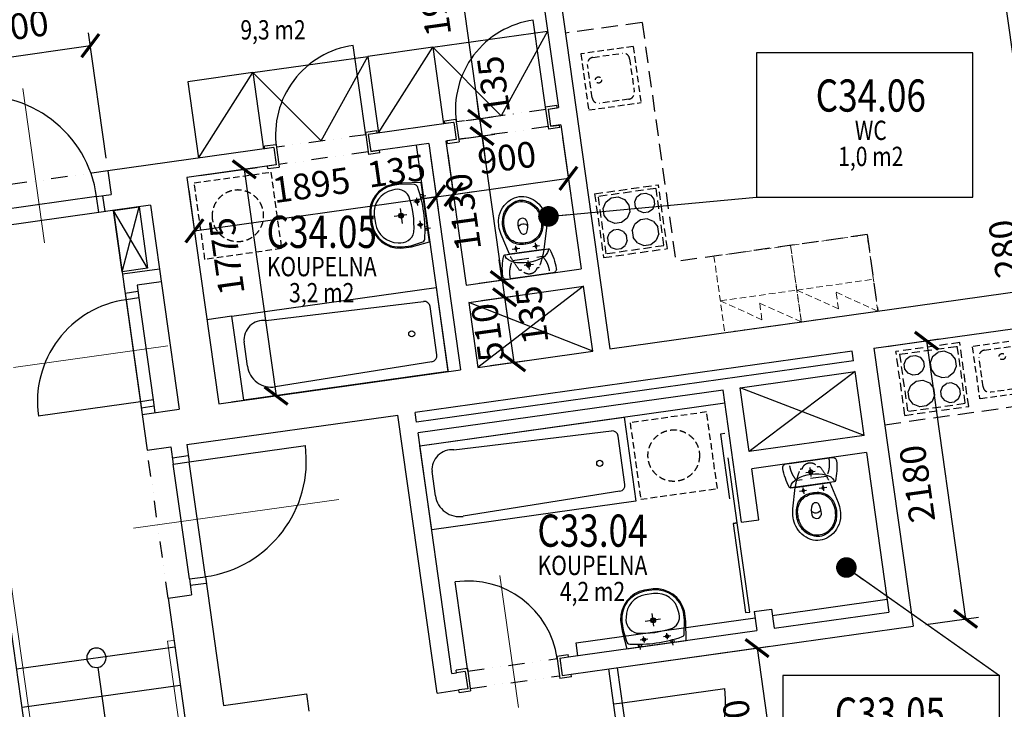
# Model space of a CAD drawing. Units: millimetres. Extents: x 73911 to 266764, y -968 to 158271.
# Drawn here: x 143288 to 150928, y 104917 to 110272 of the extents above; entities that cross this region are included whole.
import ezdxf
from ezdxf.enums import TextEntityAlignment as Align

# ---------------------------------------------------------------- set-up
doc = ezdxf.new("R2010")
doc.units = ezdxf.units.MM
doc.header["$LTSCALE"] = 10
doc.header["$PDMODE"] = 3
doc.linetypes.add('DASHED', pattern=[19.05, 12.7, -6.35])
doc.linetypes.add('DIVIDE', pattern=[31.75, 12.7, -6.35, 0, -6.35, 0, -6.35])
for name, color, linetype in [('-0k', 6, 'Continuous'), ('1el_schema', 4, 'Continuous'), ('CKBE0_12W', 3, 'Continuous'), ('CKDVERE_ZARUBNE_OBRYS', 7, 'Continuous'), ('JIKA-2D', 8, 'Continuous'), ('slepak', 7, 'Continuous'), ('STĚNY', 6, 'Continuous')]:
    doc.layers.add(name, color=color, linetype=linetype)
for name, color, linetype, lineweight in [('A_kóty', 4, 'Continuous', 25), ('CA_rozvaděče', 3, 'Continuous', 25), ('CA_skříně vest_podklad', 5, 'Continuous', 25), ('CASANIT2A', 7, 'Continuous', 25), ('CKDVERE_', 7, 'Continuous', 25), ('CKDVERE_OSY', 1, 'Continuous', 18), ('CKDVERE_ZARUBNE_LISOVANE', 7, 'Continuous', 25), ('CKPROSTUPY', 7, 'Continuous', 25), ('CKSCHODY_PODROVINOU', 7, 'Continuous', 25), ('CKSTENY_NADROVINOU', 2, 'DIVIDE', 25), ('CKSTENY_PODROVINOU', 7, 'Continuous', 25), ('zabradli', 252, 'Continuous', 20)]:
    doc.layers.add(name, color=color, linetype=linetype, lineweight=lineweight)
doc.styles.add('ROMANS', font='romans.shx', dxfattribs={"width": 0.8})
doc.styles.get("Standard").update_dxf_attribs({"font": 'simplex.shx', "width": 0.8})
doc.dimstyles.new('100', dxfattribs={"dimtxt": 200, "dimasz": 160, "dimexe": 100, "dimexo": 100, "dimgap": 100, "dimtad": 1, "dimdec": 0, "dimrnd": 1, "dimzin": 0, "dimtxsty": 'ROMANS', "dimblk": 'ARCHTICK', "dimcen": 2.5, "dimclrd": 1, "dimclre": 1, "dimclrt": 4, "dimadec": 0, "dimazin": 0, "dimtfac": 1, "dimtdec": 0, "dimtmove": 2, "dimatfit": 3, "dimldrblk": 'DOT', "dimfxl": 0, "dimarcsym": 0})

# ---------------------------------------------------------------- blocks, each defined once
blk = doc.blocks.new('praccark')
at = {"color": 4, "linetype": 'DASHED', "ltscale": 0.4}
for p, q in [((0, 0), (0, -600)), ((600, 0), (0, 0)), ((600, -600), (600, 0)), ((0, -600), (600, -600))]:
    blk.add_line(p, q, dxfattribs=at)
blk.add_circle((300, -300), 200, dxfattribs=at)
blk = doc.blocks.new('sporcark')
at = {"layer": 'CASANIT2A', "color": 4, "linetype": 'DASHED', "ltscale": 0.5}
for p, q in [((0, -500), (0, 0)), ((0, 0), (500, 0)), ((500, 0), (500, -500)), ((25, -25), (25, -475)), ((475, -25), (25, -25)), ((70.1, -70.1), (50, -104.9)), ((70.1, -70.1), (104.9, -50)), ((104.9, -50), (145.1, -50)), ((145.1, -50), (179.9, -70.1)), ((200, -104.9), (179.9, -70.1)), ((276.8, -76.8), (323.2, -50)), ((323.2, -50), (376.8, -50)), ((376.8, -50), (423.2, -76.8)), ((475, -475), (475, -25)), ((50, -145.1), (50, -104.9)), ((50, -145.1), (70.1, -179.9)), ((179.9, -179.9), (200, -145.1)), ((200, -104.9), (200, -145.1)), ((276.8, -76.8), (250, -123.2)), ((250, -176.8), (250, -123.2)), ((450, -123.2), (423.2, -76.8)), ((450, -123.2), (450, -176.8)), ((104.9, -200), (70.1, -179.9)), ((145.1, -200), (104.9, -200)), ((179.9, -179.9), (145.1, -200)), ((250, -176.8), (276.8, -223.2)), ((323.2, -250), (276.8, -223.2)), ((423.2, -223.2), (376.8, -250)), ((423.2, -223.2), (450, -176.8)), ((76.8, -276.8), (50, -323.2)), ((123.2, -250), (76.8, -276.8)), ((176.8, -250), (123.2, -250)), ((223.2, -276.8), (176.8, -250)), ((250, -323.2), (223.2, -276.8)), ((354.9, -300), (320.1, -320.1)), ((376.8, -250), (323.2, -250)), ((395.1, -300), (354.9, -300)), ((429.9, -320.1), (395.1, -300)), ((50, -323.2), (50, -376.8)), ((50, -376.8), (76.8, -423.2)), ((223.2, -423.2), (250, -376.8)), ((250, -376.8), (250, -323.2)), ((320.1, -320.1), (300, -354.9)), ((300, -354.9), (300, -395.1)), ((450, -354.9), (429.9, -320.1)), ((450, -395.1), (450, -354.9)), ((76.8, -423.2), (123.2, -450)), ((123.2, -450), (176.8, -450)), ((176.8, -450), (223.2, -423.2)), ((300, -395.1), (320.1, -429.9)), ((320.1, -429.9), (354.9, -450)), ((354.9, -450), (395.1, -450)), ((395.1, -450), (429.9, -429.9)), ((429.9, -429.9), (450, -395.1)), ((0, -500), (500, -500)), ((475, -475), (25, -475))]:
    blk.add_line(p, q, dxfattribs=at)
blk = doc.blocks.new('DřezA')
at = {"layer": 'CASANIT2A', "color": 4, "linetype": 'DASHED', "ltscale": 0.4}
for p, q in [((410, 220), (0, 220)), ((0, 220), (0, -220)), ((410, 220), (410, -220)), ((0, -220), (410, -220))]:
    blk.add_line(p, q, dxfattribs=at)
blk.add_lwpolyline([(90, 180), (320, 180, -0.414214), (370, 130), (370, -130, -0.414214), (320, -180), (90, -180, -0.414214), (40, -130), (40, 130, -0.414214)], format="xyb", close=True, dxfattribs=at)
blk.add_circle((108.3, 0), 24, dxfattribs=at)
blk = doc.blocks.new('vana170x70x45')
at = {"color": 4}
for p, q in [((0, -700), (0, 0)), ((0, 0), (1700, 0)), ((1700, 0), (1700, -700)), ((119.1, -99.2), (1426.6, -73.5)), ((70, -149.2), (70, -550.8)), ((1630, -273.4), (1630, -476.6)), ((1426.6, -626.5), (119.1, -600.8)), ((1700, -700), (0, -700))]:
    blk.add_line(p, q, dxfattribs=at)
blk.add_circle((251.6, -350), 25, dxfattribs=at)
for centre, radius, start, end in [((1430, -273.4), 200, 0, 90.97654), ((120, -149.2), 50, 90.97654, 180), ((1466.8, -468.1), 163.4, 255.75697, 357.04493), ((120, -550.8), 50, 180, 269.02346)]:
    blk.add_arc(centre, radius, start, end, dxfattribs=at)
blk = doc.blocks.new('umlyra')
at = {"layer": 'JIKA-2D', "color": 9, "linetype": 'DASHED'}
for p, q in [((28.7, 141.7), (48.6, 239.3)), ((94, 175.4), (-23.1, 199.3)), ((-83.1, 47.7), (-73.6, 94)), ((-136.4, 28), (-132.9, 45.2)), ((-128.9, 4.9), (-120.2, 47.6)), ((-112, 23.1), (-107.5, 45)), ((-49.3, 63.6), (-107.8, 75.6)), ((128.6, 27.4), (70, 39.3)), ((94.8, 11.4), (104.3, 57.7)), ((112.5, -22.7), (116, -5.5)), ((120, -45.9), (128.7, -3.2)), ((136.9, -27.7), (141.4, -5.8))]:
    blk.add_line(p, q, dxfattribs=at)
at = {"layer": 'JIKA-2D', "color": 4, "linetype": 'Continuous'}
for points in [[(228.6, -46.6), (273.9, 93.6), (290.2, 171.7, 0.373561), (119.6, 416.2), (53, 429.8, 0.372405), (-199.6, 272.3), (-216.3, 191.1), (-228.6, 46.6)], [(46.6, 395.1, 0.370874), (-151.8, 278.8, 0.391613), (-116.4, 135.9, 0.096929), (160.4, 79.5, 0.384757), (247.1, 184.9, 0.392286), (111.4, 381.8)]]:
    blk.add_lwpolyline(points, format="xyb", close=True, dxfattribs=at)
at = {"layer": 'JIKA-2D', "color": 9, "linetype": 'Continuous'}
blk.add_lwpolyline([(51.3, 421.1, 0.391558), (-194.3, 258.8), (-207.2, 193.5), (-209.2, 103.9, 0.356611), (-194.8, 74.2, 0.100592), (208.3, -8, 0.324305), (231.4, 9.2), (268.5, 107.2), (281.2, 169.3, 0.37492), (123.5, 406.7)], format="xyb", close=True, dxfattribs=at)
at = {"layer": 'JIKA-2D', "color": 4, "linetype": 'Continuous'}
blk.add_circle((38.2, 187.1), 19, dxfattribs=at)
at = {"layer": 'JIKA-2D', "color": 9, "linetype": 'Continuous'}
blk.add_circle((37.9, 186.9), 13.4, dxfattribs=at)
at = {"layer": 'JIKA-2D', "color": 9, "linetype": 'DASHED'}
for centre in [(-78.3, 69.5), (99.6, 33.3)]:
    blk.add_circle(centre, 11.8, dxfattribs=at)
blk = doc.blocks.new('wclyra')
at = {"layer": 'JIKA-2D', "color": 9, "linetype": 'DASHED'}
for p, q in [((-81.7, -51.1), (-23.1, -95)), ((-74.1, -99.2), (-31.4, -42.2)), ((-221.7, -116.1), (-173.7, -152)), ((-183.1, -114.5), (-211.2, -152.1)), ((-92.7, -212.8), (-50.6, -244.3)), ((-58.2, -206.9), (-88, -246.7))]:
    blk.add_line(p, q, dxfattribs=at)
at = {"layer": 'JIKA-2D', "color": 4, "linetype": 'Continuous'}
for points in [[(-142.1, 106.4, 0.448493), (-186.6, 101.4, 0.083491), (-254.6, -39.6, 0.312202), (-251, -50.4), (22.1, -255, 0.312175), (33.5, -255.5, 0.083488), (149.7, -150.7, 0.448493), (142, -106.5)], [(-222.9, -71.4), (-353.4, -176, 0.120198), (-429.5, -277, 0.223955), (-418.8, -445.1, 0.23388), (-305.7, -529.9, 0.19794), (-155.6, -496.1, 0.140172), (-69.7, -388.6), (-5.8, -234.1)], [(-152.3, -199.4, 0.174099), (-246, -164.2, 0.09079), (-296.3, -174.5, 0.124463), (-372.1, -237.6, 0.112921), (-411.7, -328, 0.175053), (-392, -431.6, 0.258811), (-304.2, -497.4, 0.171883), (-199.2, -487.2, 0.132088), (-123.6, -423.9, 0.130329), (-84.3, -333.4, 0.206732), (-112, -236.4, 0.065592), (-149.4, -201.6)]]:
    blk.add_lwpolyline(points, format="xyb", close=True, dxfattribs=at)
at = {"layer": 'JIKA-2D', "color": 9, "linetype": 'DASHED'}
for points in [[(-122.3, 91.6, 0.170682), (-177.2, -41.6), (9.8, -181.7, 0.170682), (122.3, -91.6)], [(-223, -71.3, -0.049455), (-93.1, 0, -0.054525), (-78, -11, -0.662693), (15.9, -80.6, -0.076206), (28.5, -91.1, -0.000138), (28.7, -91.7, -0.04318), (-5.8, -234.1)]]:
    blk.add_lwpolyline(points, format="xyb", close=True, dxfattribs=at)
at = {"layer": 'JIKA-2D', "color": 9, "linetype": 'Continuous'}
blk.add_lwpolyline([(20.3, -253.6), (27.9, -241.2), (31, -225.9), (29.4, -208.1), (23.3, -188.4), (12.8, -167.5), (-1.7, -146), (-19.7, -124.6), (-40.8, -104), (-64.1, -84.9), (-89, -67.9), (-114.7, -53.5), (-140.3, -42.1), (-165, -34.3), (-188, -30.1), (-208.6, -29.8), (-226.1, -33.3), (-240, -40.5), (-249.7, -51.3)], close=True, dxfattribs=at)
for points in [[(-157.7, -207.6, 0.206576), (-263.1, -175.5, 0.205237), (-375.5, -260.4, 0.181771), (-401.9, -372.6, 0.194255), (-356.4, -462.4, 0.110799), (-302.8, -489.6, 0.151845), (-203.5, -478.1, 0.116294), (-131.6, -417.9, 0.200993), (-94.6, -301.8, 0.194141), (-152.5, -210.8)], [(-282.2, -315.3, -0.14759), (-225.1, -259.4, -0.509098), (-186.6, -288, -0.150241), (-221.8, -358.6, -0.827552), (-284.3, -318.4)]]:
    blk.add_lwpolyline(points, format="xyb", close=True, dxfattribs=at)
blk.add_lwpolyline([(-262.9, -288.4, 0.634876), (-201.9, -331.5)], format="xyb", dxfattribs=at)
at = {"layer": 'JIKA-2D', "color": 4, "linetype": 'Continuous'}
blk.add_circle((-53.9, -71.9), 17.1, dxfattribs=at)
at = {"layer": 'JIKA-2D', "color": 9, "linetype": 'Continuous'}
for centre, radius in [((-53.9, -71.9), 13.6), ((-197.7, -134.1), 9.27), ((-73.1, -226.8), 8.9)]:
    blk.add_circle(centre, radius, dxfattribs=at)
blk = doc.blocks.new('ledcark')
at = {"layer": 'CASANIT2A', "color": 4, "linetype": 'DASHED', "lineweight": 20, "ltscale": 0.4}
for p, q in [((0, 600), (-600, 600)), ((-600, 600), (-600, 0)), ((-250, 0), (-250, 600)), ((-190.4, 300), (0, 600)), ((0, 0), (0, 600)), ((-250, 0), (-59.6, 300)), ((-59.6, 300), (-190.4, 300)), ((-600, 0), (0, 0))]:
    blk.add_line(p, q, dxfattribs=at)
blk = doc.blocks.new('_ArchTick')
at = {"color": 0, "linetype": 'ByBlock', "const_width": 0.15}
blk.add_lwpolyline([(-0.5, -0.5), (0.5, 0.5)], dxfattribs=at)
blk = doc.blocks.new('_Dot')
at = {"color": 0, "linetype": 'ByBlock', "lineweight": -2}
blk.add_line((-0.5, 0), (-1, 0), dxfattribs=at)
at = {"color": 0, "linetype": 'ByBlock', "const_width": 0.5}
blk.add_lwpolyline([(-0.25, 0, 1), (0.25, 0, 1)], format="xyb", close=True, dxfattribs=at)
blk = doc.blocks.new('*D586')
at = {"layer": 'A_kóty', "color": 1, "lineweight": -2}
for p, q in [((143958.7, 109197), (143822, 110170.1)), ((142647.6, 109904), (143835.9, 110071)), ((142796.2, 108846.8), (142633.7, 110003))]:
    blk.add_line(p, q, dxfattribs=at)
at = {"layer": 'Defpoints', "color": 0}
for p in [(143835.9, 110071), (143972.6, 109098), (142810.1, 108747.8)]:
    blk.add_point(p, dxfattribs=at)
at = {"layer": 'A_kóty', "color": 1, "lineweight": -2, "xscale": 160, "yscale": 160, "zscale": 160}
for p, rotation in [((143835.9, 110071), 8.000000005989683), ((142647.6, 109904), 188.0000000059897)]:
    blk.add_blockref('_ArchTick', p, dxfattribs=dict(at, rotation=rotation))
at = {"layer": 'A_kóty', "color": 4, "insert": (143213.9, 110185.6), "char_height": 200, "attachment_point": 5, "rotation": 8, "style": 'ROMANS'}
blk.add_mtext('1200', dxfattribs=at)
blk = doc.blocks.new('*D622')
at = {"layer": 'A_kóty', "color": 1, "lineweight": -2}
for p, q in [((150530.2, 115825.1), (150082.2, 115762.1)), ((150181.2, 115776.1), (151247.1, 108191.6)), ((151596.2, 108240.6), (151148.1, 108177.7))]:
    blk.add_line(p, q, dxfattribs=at)
at = {"layer": 'Defpoints', "color": 0}
for p in [(150629.3, 115839), (151695.2, 108254.6), (151247.1, 108191.6)]:
    blk.add_point(p, dxfattribs=at)
at = {"layer": 'A_kóty', "color": 1, "lineweight": -2, "xscale": 160, "yscale": 160, "zscale": 160}
for p, rotation in [((150181.2, 115776.1), 98.00000000598968), ((151247.1, 108191.6), 278.0000000059896)]:
    blk.add_blockref('_ArchTick', p, dxfattribs=dict(at, rotation=rotation))
at = {"layer": 'A_kóty', "color": 4, "insert": (150516.1, 111956), "char_height": 200, "attachment_point": 5, "rotation": 98, "style": 'ROMANS'}
blk.add_mtext('7659', dxfattribs=at)
blk = doc.blocks.new('*D624')
at = {"layer": 'A_kóty', "color": 1, "lineweight": -2}
for p, q in [((147095.8, 111521.2), (146484.3, 111435.3)), ((146583.3, 111449.2), (146856.8, 109503.3)), ((146775.1, 109491.9), (146955.8, 109517.3))]:
    blk.add_line(p, q, dxfattribs=at)
at = {"layer": 'Defpoints', "color": 0}
for p in [(147194.8, 111535.2), (146856.8, 109503.3), (146676.1, 109477.9)]:
    blk.add_point(p, dxfattribs=at)
at = {"layer": 'A_kóty', "color": 1, "lineweight": -2, "xscale": 160, "yscale": 160, "zscale": 160}
for p, rotation in [((146583.3, 111449.2), 98.00000000598968), ((146856.8, 109503.3), 278.0000000059896)]:
    blk.add_blockref('_ArchTick', p, dxfattribs=dict(at, rotation=rotation))
at = {"layer": 'A_kóty', "color": 4, "insert": (146522, 110448.4), "char_height": 200, "attachment_point": 5, "rotation": 98, "style": 'ROMANS'}
blk.add_mtext('1965', dxfattribs=at)
blk = doc.blocks.new('*D625')
at = {"layer": 'A_kóty', "color": 1, "lineweight": -2}
for p, q in [((146856.8, 109503.3), (146834.5, 109661.8)), ((146750.3, 109488.4), (146955.8, 109517.3)), ((146856.8, 109503.3), (146875.6, 109369.6)), ((146774.1, 109355.4), (146974.6, 109383.6)), ((146875.6, 109369.6), (146897.8, 109211.2))]:
    blk.add_line(p, q, dxfattribs=at)
at = {"layer": 'Defpoints', "color": 0}
for p in [(146651.3, 109474.5), (146675.1, 109341.5), (146875.6, 109369.6)]:
    blk.add_point(p, dxfattribs=at)
at = {"layer": 'A_kóty', "color": 1, "lineweight": -2, "xscale": 160, "yscale": 160, "zscale": 160}
for p, rotation in [((146856.8, 109503.3), 278.0000000059896), ((146875.6, 109369.6), 98.00000000598968)]:
    blk.add_blockref('_ArchTick', p, dxfattribs=dict(at, rotation=rotation))
at = {"layer": 'A_kóty', "color": 4, "insert": (146990.1, 109768), "char_height": 200, "attachment_point": 5, "rotation": 98, "style": 'ROMANS'}
blk.add_mtext('135', dxfattribs=at)
blk = doc.blocks.new('*D626')
at = {"layer": 'A_kóty', "color": 1, "lineweight": -2}
for p, q in [((146694.9, 109344.3), (146973.4, 109383.4)), ((146874.3, 109369.5), (147031.6, 108250.5)), ((146852.1, 108225.3), (147130.6, 108264.4))]:
    blk.add_line(p, q, dxfattribs=at)
at = {"layer": 'Defpoints', "color": 0}
for p in [(146595.8, 109330.3), (146753.1, 108211.3), (147031.6, 108250.5)]:
    blk.add_point(p, dxfattribs=at)
at = {"layer": 'A_kóty', "color": 1, "lineweight": -2, "xscale": 160, "yscale": 160, "zscale": 160}
for p, rotation in [((146874.3, 109369.5), 98.00000000598968), ((147031.6, 108250.5), 278.0000000059896)]:
    blk.add_blockref('_ArchTick', p, dxfattribs=dict(at, rotation=rotation))
at = {"layer": 'A_kóty', "color": 4, "insert": (146754.9, 108782.1), "char_height": 200, "attachment_point": 5, "rotation": 98, "style": 'ROMANS'}
blk.add_mtext('1130', dxfattribs=at)
blk = doc.blocks.new('*D627')
at = {"layer": 'A_kóty', "color": 1, "lineweight": -2}
for p, q in [((147031.6, 108250.5), (147009.3, 108408.9)), ((146852.1, 108225.3), (147130.6, 108264.4)), ((147031.6, 108250.5), (147050.4, 108116.8)), ((146870.9, 108091.6), (147149.4, 108130.7)), ((147050.4, 108116.8), (147072.7, 107958.3))]:
    blk.add_line(p, q, dxfattribs=at)
at = {"layer": 'Defpoints', "color": 0}
for p in [(146753.1, 108211.3), (147050.4, 108116.8), (146771.9, 108077.6)]:
    blk.add_point(p, dxfattribs=at)
at = {"layer": 'A_kóty', "color": 1, "lineweight": -2, "xscale": 160, "yscale": 160, "zscale": 160}
for p, rotation in [((147031.6, 108250.5), 278.0000000059896), ((147050.4, 108116.8), 98.00000000598968)]:
    blk.add_blockref('_ArchTick', p, dxfattribs=dict(at, rotation=rotation))
at = {"layer": 'A_kóty', "color": 4, "insert": (147287.5, 107982.9), "char_height": 200, "attachment_point": 5, "rotation": 98, "style": 'ROMANS'}
blk.add_mtext('135', dxfattribs=at)
blk = doc.blocks.new('*D628')
at = {"layer": 'A_kóty', "color": 1, "lineweight": -2}
for p, q in [((146870.9, 108091.6), (147149.4, 108130.7)), ((147050.4, 108116.8), (147121.4, 107611.8)), ((146941.9, 107586.5), (147220.4, 107625.7))]:
    blk.add_line(p, q, dxfattribs=at)
at = {"layer": 'Defpoints', "color": 0}
for p in [(146771.9, 108077.6), (147121.4, 107611.8), (146842.9, 107572.6)]:
    blk.add_point(p, dxfattribs=at)
at = {"layer": 'A_kóty', "color": 1, "lineweight": -2, "xscale": 160, "yscale": 160, "zscale": 160}
for p, rotation in [((147050.4, 108116.8), 98.00000000598968), ((147121.4, 107611.8), 278.0000000059896)]:
    blk.add_blockref('_ArchTick', p, dxfattribs=dict(at, rotation=rotation))
at = {"layer": 'A_kóty', "color": 4, "insert": (146945.7, 107848.1), "char_height": 200, "attachment_point": 5, "rotation": 98, "style": 'ROMANS'}
blk.add_mtext('510', dxfattribs=at)
blk = doc.blocks.new('*D629')
at = {"layer": 'A_kóty', "color": 1, "lineweight": -2}
for p, q in [((146476.1, 109212.5), (146534.4, 108797.4)), ((144599.5, 108948.8), (144657.9, 108533.7)), ((144643.9, 108632.7), (146520.5, 108896.5))]:
    blk.add_line(p, q, dxfattribs=at)
at = {"layer": 'Defpoints', "color": 0}
for p in [(146462.2, 109311.5), (144585.6, 109047.8), (146520.5, 108896.5)]:
    blk.add_point(p, dxfattribs=at)
at = {"layer": 'A_kóty', "color": 1, "lineweight": -2, "xscale": 160, "yscale": 160, "zscale": 160}
for p, rotation in [((146520.5, 108896.5), 8.000000005989683), ((144643.9, 108632.7), 188.0000000059897)]:
    blk.add_blockref('_ArchTick', p, dxfattribs=dict(at, rotation=rotation))
at = {"layer": 'A_kóty', "color": 4, "insert": (145554.4, 108962.6), "char_height": 200, "attachment_point": 5, "rotation": 8, "style": 'ROMANS'}
blk.add_mtext('1895', dxfattribs=at)
blk = doc.blocks.new('*D630')
at = {"layer": 'A_kóty', "color": 1, "lineweight": -2}
for p, q in [((146476.1, 109212.5), (146534.4, 108797.4)), ((146609.8, 109231.3), (146668.1, 108816.2)), ((146520.5, 108896.5), (146362, 108874.2)), ((146520.5, 108896.5), (146654.2, 108915.2)), ((146654.2, 108915.2), (146812.6, 108937.5))]:
    blk.add_line(p, q, dxfattribs=at)
at = {"layer": 'Defpoints', "color": 0}
for p in [(146462.2, 109311.5), (146595.8, 109330.3), (146654.2, 108915.2)]:
    blk.add_point(p, dxfattribs=at)
at = {"layer": 'A_kóty', "color": 1, "lineweight": -2, "xscale": 160, "yscale": 160, "zscale": 160}
for p, rotation in [((146520.5, 108896.5), 8.000000005989683), ((146654.2, 108915.2), 188.0000000059897)]:
    blk.add_blockref('_ArchTick', p, dxfattribs=dict(at, rotation=rotation))
at = {"layer": 'A_kóty', "color": 4, "insert": (146213.8, 109072.3), "char_height": 200, "attachment_point": 5, "rotation": 8, "style": 'ROMANS'}
blk.add_mtext('135', dxfattribs=at)
blk = doc.blocks.new('*D631')
at = {"layer": 'A_kóty', "color": 1, "lineweight": -2}
for p, q in [((147501, 109356.6), (147559.3, 108941.5)), ((146609.8, 109231.3), (146668.1, 108816.2)), ((146654.2, 108915.2), (147545.4, 109040.5))]:
    blk.add_line(p, q, dxfattribs=at)
at = {"layer": 'Defpoints', "color": 0}
for p in [(147487.1, 109455.6), (146595.8, 109330.3), (147545.4, 109040.5)]:
    blk.add_point(p, dxfattribs=at)
at = {"layer": 'A_kóty', "color": 1, "lineweight": -2, "xscale": 160, "yscale": 160, "zscale": 160}
for p, rotation in [((147545.4, 109040.5), 8.000000005989683), ((146654.2, 108915.2), 188.0000000059897)]:
    blk.add_blockref('_ArchTick', p, dxfattribs=dict(at, rotation=rotation))
at = {"layer": 'A_kóty', "color": 4, "insert": (147072, 109175.9), "char_height": 200, "attachment_point": 5, "rotation": 8, "style": 'ROMANS'}
blk.add_mtext('900', dxfattribs=at)
blk = doc.blocks.new('*D632')
at = {"layer": 'A_kóty', "color": 1, "lineweight": -2}
for p, q in [((144684.6, 109061.7), (145129.4, 109124.2)), ((145030.3, 109110.3), (145277.4, 107352.6)), ((144931.7, 107304), (145376.4, 107366.5))]:
    blk.add_line(p, q, dxfattribs=at)
at = {"layer": 'Defpoints', "color": 0}
for p in [(144585.6, 109047.8), (145277.4, 107352.6), (144832.6, 107290.1)]:
    blk.add_point(p, dxfattribs=at)
at = {"layer": 'A_kóty', "color": 1, "lineweight": -2, "xscale": 160, "yscale": 160, "zscale": 160}
for p, rotation in [((145030.3, 109110.3), 98.00000000598968), ((145277.4, 107352.6), 278.0000000059896)]:
    blk.add_blockref('_ArchTick', p, dxfattribs=dict(at, rotation=rotation))
at = {"layer": 'A_kóty', "color": 4, "insert": (144918.9, 108438.3), "char_height": 200, "attachment_point": 5, "rotation": 98, "style": 'ROMANS'}
blk.add_mtext('1775', dxfattribs=at)
blk = doc.blocks.new('*D635')
at = {"layer": 'A_kóty', "color": 1, "lineweight": -2}
for p, q in [((151596.2, 108240.6), (151148.1, 108177.7)), ((151247.1, 108191.6), (151286.1, 107914.3)), ((151615.3, 107960.6), (151187.1, 107900.4))]:
    blk.add_line(p, q, dxfattribs=at)
at = {"layer": 'Defpoints', "color": 0}
for p in [(151695.2, 108254.6), (151714.4, 107974.5), (151286.1, 107914.3)]:
    blk.add_point(p, dxfattribs=at)
at = {"layer": 'A_kóty', "color": 1, "lineweight": -2, "xscale": 160, "yscale": 160, "zscale": 160}
for p, rotation in [((151247.1, 108191.6), 98.00000000598968), ((151286.1, 107914.3), 278.0000000059896)]:
    blk.add_blockref('_ArchTick', p, dxfattribs=dict(at, rotation=rotation))
at = {"layer": 'A_kóty', "color": 4, "insert": (150958.9, 108495.8), "char_height": 200, "attachment_point": 5, "rotation": 98, "style": 'ROMANS'}
blk.add_mtext('280', dxfattribs=at)
blk = doc.blocks.new('*D637')
at = {"layer": 'A_kóty', "color": 1, "lineweight": -2}
for p, q in [((150016, 107735.8), (150423.5, 107793.1)), ((150324.5, 107779.2), (150627.9, 105620.4)), ((150319.4, 105577), (150726.9, 105634.3))]:
    blk.add_line(p, q, dxfattribs=at)
at = {"layer": 'Defpoints', "color": 0}
for p in [(149917, 107721.9), (150627.9, 105620.4), (150220.4, 105563.1)]:
    blk.add_point(p, dxfattribs=at)
at = {"layer": 'A_kóty', "color": 1, "lineweight": -2, "xscale": 160, "yscale": 160, "zscale": 160}
for p, rotation in [((150324.5, 107779.2), 98.00000000598968), ((150627.9, 105620.4), 278.0000000059896)]:
    blk.add_blockref('_ArchTick', p, dxfattribs=dict(at, rotation=rotation))
at = {"layer": 'A_kóty', "color": 4, "insert": (150278.1, 106671.9), "char_height": 200, "attachment_point": 5, "rotation": 98, "style": 'ROMANS'}
blk.add_mtext('2180', dxfattribs=at)
blk = doc.blocks.new('*D638')
at = {"layer": 'A_kóty', "color": 1, "lineweight": -2}
for p, q in [((148027, 105254.8), (149108.8, 105406.9)), ((149009.8, 105393), (149197.7, 104056.1)), ((148279.2, 103927), (149296.7, 104070))]:
    blk.add_line(p, q, dxfattribs=at)
at = {"layer": 'Defpoints', "color": 0}
for p in [(147927.9, 105240.9), (149197.7, 104056.1), (148180.2, 103913.1)]:
    blk.add_point(p, dxfattribs=at)
at = {"layer": 'A_kóty', "color": 1, "lineweight": -2, "xscale": 160, "yscale": 160, "zscale": 160}
for p, rotation in [((149009.8, 105393), 98.00000000598968), ((149197.7, 104056.1), 278.0000000059896)]:
    blk.add_blockref('_ArchTick', p, dxfattribs=dict(at, rotation=rotation))
at = {"layer": 'A_kóty', "color": 4, "insert": (148905.7, 104696.7), "char_height": 200, "attachment_point": 5, "rotation": 98, "style": 'ROMANS'}
blk.add_mtext('1350', dxfattribs=at)

msp = doc.modelspace()

# ---------------------------------------------------------------- linework, layer by layer
at = {"layer": '-0k', "linetype": 'Continuous'}
for p, q in [((147351, 110423.6), (147468.3, 109589.3)), ((147484.7, 110442.4), (147867.8, 107716.7)), ((147389.1, 109578.1), (147468.3, 109589.3)), ((146651.3, 109474.5), (145992.8, 109381.9)), ((147487.1, 109455.6), (147407.9, 109444.5)), ((146675.1, 109341.5), (146595.8, 109330.3)), ((145260, 109278.9), (143972.6, 109098)), ((146462.2, 109311.5), (146011.6, 109248.2)), ((146462.2, 109311.5), (146709.2, 107553.8)), ((146595.8, 109330.3), (146753.1, 108211.3)), ((145278.8, 109145.2), (144585.6, 109047.8)), ((143972.6, 109098), (143998.4, 108914.8)), ((144585.6, 109047.8), (144832.6, 107290.1)), ((143884.5, 108898.8), (143998.4, 108914.8)), ((143901.9, 108775), (143884.5, 108898.8)), ((144303, 108831.4), (144025.7, 108792.4)), ((144303, 108831.4), (144525.6, 107246.9)), ((144025.7, 108792.4), (143901.9, 108775)), ((147734.1, 107697.9), (147663.1, 108202.9)), ((147867.8, 107716.7), (151526.8, 108230.9)), ((146771.9, 108077.6), (146842.9, 107572.6)), ((149917, 107721.9), (151714.4, 107974.5)), ((149748.7, 107698.2), (146357, 107221.6)), ((149917, 107721.9), (150220.4, 105563.1)), ((144832.6, 107290.1), (146709.2, 107553.8)), ((144238.5, 107206.6), (144525.6, 107246.9)), ((144238.5, 107206.6), (144277.4, 106929.3)), ((144584.4, 106972.5), (146223.3, 107202.8)), ((146526.7, 105044), (146223.3, 107202.8)), ((146367.4, 107147.3), (146357, 107221.6)), ((146641.6, 105196.5), (146379.3, 107063.1)), ((144584.4, 106972.5), (144603.2, 106838.8)), ((149840.5, 107044.7), (148949.3, 106919.4)), ((144277.4, 106929.3), (144460.6, 106955.1)), ((144460.6, 106955.1), (144479.4, 106821.4)), ((149859.3, 106911), (148968.1, 106785.7)), ((149859.3, 106911), (150033.3, 105673.1)), ((144479.4, 106821.4), (144603.2, 106838.8)), ((148890.1, 106370.8), (149023.7, 106389.6)), ((144604.7, 105930.1), (144728.5, 105947.5)), ((144604.7, 105930.1), (144622.1, 105806.3)), ((144728.5, 105947.5), (144869, 104947.4)), ((144438.9, 105780.6), (144622.1, 105806.3)), ((144438.9, 105780.6), (144832.9, 102977)), ((148987.5, 105677.6), (149121.2, 105696.4)), ((148987.5, 105677.6), (149008.3, 105529.1)), ((149121.2, 105696.4), (149142, 105547.9)), ((149142, 105547.9), (150033.3, 105673.1)), ((147547.7, 105323.8), (149008.3, 105529.1)), ((147566.5, 105190.1), (150220.4, 105563.1)), ((146641.6, 105196.5), (146676.3, 105201.3)), ((146526.7, 105044), (146695.1, 105067.7)), ((144869, 104947.4), (145512.7, 105037.8)), ((145512.7, 105037.8), (145531.5, 104904.1))]:
    msp.add_line(p, q, dxfattribs=at)
at = {"layer": '-0k', "linetype": 'Continuous', "extrusion": (0, 0, -1)}
for p, q in [((147487.1, 109455.6), (147644.3, 108336.6)), ((146753.1, 108211.3), (147644.3, 108336.6)), ((146771.9, 108077.6), (147663.1, 108202.9)), ((146842.9, 107572.6), (147734.1, 107697.9)), ((149759.1, 107624), (149748.7, 107698.2)), ((149840.5, 107044.7), (149770.9, 107539.8)), ((148890.1, 106370.8), (148746, 107395.8)), ((148949.3, 106919.4), (148879.7, 107414.5)), ((149023.7, 106389.6), (148968.1, 106785.7))]:
    msp.add_line(p, q, dxfattribs=at)
at = {"layer": '-0k'}
for p, q in [((149759.1, 107624), (146367.4, 107147.3)), ((148879.7, 107414.5), (149770.9, 107539.8)), ((148746, 107395.8), (146379.3, 107063.1))]:
    msp.add_line(p, q, dxfattribs=at)
at = {"layer": '1el_schema'}
for p, q in [((144082.6, 108315.7), (144213.8, 108818.8)), ((144280.6, 108343.5), (144015.8, 108791))]:
    msp.add_line(p, q, dxfattribs=at)
msp.add_lwpolyline([(144213.8, 108818.8), (144280.6, 108343.5), (144082.6, 108315.7), (144015.8, 108791)], close=True, dxfattribs=at)
at = {"layer": 'CA_rozvaděče'}
msp.add_line((144015.8, 108791), (144238.5, 107206.6), dxfattribs=at)
msp.add_line((144015.8, 108791), (144238.5, 107206.6), dxfattribs=at)
at = {"layer": 'CA_skříně vest_podklad'}
for p, q in [((146493.5, 110058.2), (147384.8, 110183.4)), ((147384.8, 110183.4), (147022.7, 109526.7)), ((146493.5, 110058.2), (145988.5, 109987.2)), ((146072, 109393), (146493.5, 110058.2)), ((146493.5, 110058.2), (146577.1, 109464)), ((147022.7, 109526.7), (146493.5, 110058.2)), ((145097.3, 109861.9), (145988.5, 109987.2)), ((145626.4, 109330.4), (145988.5, 109987.2)), ((145988.5, 109987.2), (146072, 109393)), ((145097.3, 109861.9), (144592.2, 109791)), ((144675.7, 109196.8), (145097.3, 109861.9)), ((145097.3, 109861.9), (145180.8, 109267.8)), ((145097.3, 109861.9), (145626.4, 109330.4)), ((144592.2, 109791), (144675.7, 109196.8))]:
    msp.add_line(p, q, dxfattribs=at)
at = {"layer": 'CASANIT2A', "linetype": 'DASHED'}
for p, q in [((148117.5, 110251.1), (147523.3, 110167.6)), ((149863.9, 108603.1), (148378.5, 108394.3)), ((149863.9, 108603.1), (149947.4, 108008.9)), ((150000.5, 107127.7), (151203.7, 107296.8))]:
    msp.add_line(p, q, dxfattribs=at)
at = {"layer": 'CASANIT2A', "linetype": 'DASHED', "extrusion": (0, 0, -1)}
msp.add_line((148117.5, 110251.1), (148378.5, 108394.3), dxfattribs=at)
at = {"layer": 'CASANIT2A', "linetype": 'Continuous'}
for p, q in [((149128.1, 105646.9), (150019.4, 105772.2)), ((147606.1, 105433), (148994.4, 105628.1))]:
    msp.add_line(p, q, dxfattribs=at)
at = {"layer": 'CASANIT2A'}
for p, q in [((147620, 105334), (147606.1, 105433)), ((148046.5, 103894.3), (147858.6, 105231.2)), ((148115.8, 103904.1), (147927.9, 105240.9)), ((147966.2, 104968.6), (148758.4, 105079.9)), ((147896.9, 104958.9), (147966.2, 104968.6))]:
    msp.add_line(p, q, dxfattribs=at)
msp.add_arc((147966.2, 104968.6), 800, 278, 8, dxfattribs=at)
at = {"layer": 'CKBE0_12W', "color": 4}
for points in [[(149005.1, 108894.2), (150685.4, 108894.2), (150685.4, 110015.4), (149005.1, 110015.4)], [(149210.7, 104060), (150891, 104060), (150891, 105181.3), (149210.7, 105181.3)]]:
    msp.add_lwpolyline(points, close=True, dxfattribs=at)
at = {"layer": 'CKDVERE_'}
for p, q in [((147369.3, 109575.4), (147271.8, 110268.5)), ((145973, 109379.1), (145875.6, 110072.3)), ((144603.2, 106838.8), (145504.4, 106965.4)), ((146765.4, 105213.9), (146668, 105907.1))]:
    msp.add_line(p, q, dxfattribs=at)
for centre, radius, start, end in [((147369.3, 109575.4), 700, 98, 188), ((145973, 109379.1), 700, 98, 188), ((142984.6, 108773.8), 908.6, 7.90809, 97.45882), ((144603.5, 106847.5), 908.6, 277.90809, 7.45882), ((146765.4, 105213.9), 700, 8, 98)]:
    msp.add_arc(centre, radius, start, end, dxfattribs=at)
at = {"layer": 'CKDVERE_OSY'}
for p, q in [((143312.2, 109737.3), (143480.6, 108539.1)), ((143239.8, 107571.9), (144438, 107740.3)), ((145765, 106547.6), (144170.7, 106323.6)), ((147014.6, 105955.8), (147158.6, 104930.8))]:
    msp.add_line(p, q, dxfattribs=at)
at = {"layer": 'CKDVERE_ZARUBNE_LISOVANE'}
for p, q in [((143951.4, 108782), (143934, 108905.8)), ((144472.5, 106870.9), (144596.2, 106888.3)), ((144611.6, 105880.6), (144735.4, 105898))]:
    msp.add_line(p, q, dxfattribs=at)
at = {"layer": 'CKDVERE_ZARUBNE_OBRYS'}
for p, q in [((147366.5, 109595.2), (147455.6, 109607.7)), ((147366.5, 109595.2), (147390.8, 109421.9)), ((147458.4, 109587.9), (147455.6, 109607.7)), ((146673.3, 109497.7), (146584.2, 109485.2)), ((146673.3, 109497.7), (146697.7, 109324.4)), ((146587, 109465.4), (146584.2, 109485.2)), ((147480, 109434.4), (147390.8, 109421.9)), ((147480, 109434.4), (147477.2, 109454.2)), ((145970.2, 109398.9), (146059.3, 109411.5)), ((145970.2, 109398.9), (145994.6, 109225.6)), ((146062.1, 109391.7), (146059.3, 109411.5)), ((145277, 109301.5), (145187.9, 109289)), ((145190.7, 109269.2), (145187.9, 109289)), ((145277, 109301.5), (145301.4, 109128.2)), ((146608.5, 109311.9), (146605.7, 109331.7)), ((146608.5, 109311.9), (146697.7, 109324.4)), ((146083.7, 109238.2), (145994.6, 109225.6)), ((146083.7, 109238.2), (146080.9, 109258)), ((145212.2, 109115.7), (145209.5, 109135.5)), ((145212.2, 109115.7), (145301.4, 109128.2)), ((147455.8, 105331.1), (147544.9, 105343.6)), ((147455.8, 105331.1), (147480.2, 105157.8)), ((147547.7, 105323.8), (147544.9, 105343.6)), ((146762.6, 105233.7), (146673.5, 105221.2)), ((146676.3, 105201.3), (146673.5, 105221.2)), ((146762.6, 105233.7), (146787, 105060.4)), ((147569.3, 105170.3), (147480.2, 105157.8)), ((147569.3, 105170.3), (147566.5, 105190.1)), ((146697.8, 105047.9), (146695.1, 105067.7)), ((146697.8, 105047.9), (146787, 105060.4))]:
    msp.add_line(p, q, dxfattribs=at)
at = {"layer": 'CKPROSTUPY'}
for p, q in [((147663.1, 108202.9), (146842.9, 107572.6)), ((147734.1, 107697.9), (146771.9, 108077.6)), ((149770.9, 107539.8), (148949.3, 106919.4)), ((149840.5, 107044.7), (148879.7, 107414.5))]:
    msp.add_line(p, q, dxfattribs=at)
at = {"layer": 'CKSCHODY_PODROVINOU', "extrusion": (0, 0, -1)}
for p, q in [((143514.5, 103448.1), (143097, 106419)), ((143264, 105230.6), (144491.9, 105403.2)), ((143893.3, 105243.3), (144133.4, 103535.1)), ((143305.7, 104933.6), (144533.7, 105106.1))]:
    msp.add_line(p, q, dxfattribs=at)
msp.add_circle((-143882.9, 105317.6), 75, dxfattribs=at)
at = {"layer": 'CKSTENY_NADROVINOU'}
for p, q in [((147369.3, 109575.4), (146676.1, 109477.9)), ((147388.1, 109441.7), (146694.9, 109344.3)), ((145973, 109379.1), (145279.8, 109281.7)), ((145991.8, 109245.4), (145298.6, 109148)), ((143972.6, 109098), (142784.3, 108931)), ((144438.9, 105780.6), (144277.4, 106929.3)), ((146765.4, 105213.9), (147458.6, 105311.3)), ((146784.2, 105080.2), (147477.4, 105177.6))]:
    msp.add_line(p, q, dxfattribs=at)
at = {"layer": 'CKSTENY_PODROVINOU', "linetype": 'Continuous'}
for p, q in [((147389.1, 109578.1), (147458.4, 109587.9)), ((147389.1, 109578.1), (147407.9, 109444.5)), ((146656.3, 109475.2), (146587, 109465.4)), ((146656.3, 109475.2), (146675.1, 109341.5)), ((147407.9, 109444.5), (147477.2, 109454.2)), ((145992.8, 109381.9), (146011.6, 109248.2)), ((146675.1, 109341.5), (146605.7, 109331.7)), ((145260, 109278.9), (145190.7, 109269.2)), ((145260, 109278.9), (145278.8, 109145.2)), ((146011.6, 109248.2), (146080.9, 109258)), ((145278.8, 109145.2), (145209.5, 109135.5)), ((147478.4, 105314.1), (147547.7, 105323.8)), ((147478.4, 105314.1), (147497.2, 105180.4)), ((146745.6, 105211.1), (146676.3, 105201.3)), ((146745.6, 105211.1), (146764.4, 105077.4)), ((147497.2, 105180.4), (147566.5, 105190.1)), ((146764.4, 105077.4), (146695.1, 105067.7))]:
    msp.add_line(p, q, dxfattribs=at)
at = {"layer": 'CKSTENY_PODROVINOU', "extrusion": (0, 0, -1)}
msp.add_line((146363.1, 109297.6), (146608.8, 107549.8), dxfattribs=at)
at = {"layer": 'CKSTENY_PODROVINOU'}
for p, q in [((143884.5, 108898.8), (142993.3, 108773.5)), ((143901.9, 108775), (143010.7, 108649.8)), ((144934, 107969.6), (144740.9, 107942.5)), ((146393.2, 106964.1), (148759.9, 107296.7)), ((144604.7, 105930.1), (144479.4, 106821.4)), ((144728.5, 105947.5), (144603.2, 106838.8))]:
    msp.add_line(p, q, dxfattribs=at)
at = {"layer": 'CKSTENY_PODROVINOU', "linetype": 'DASHED', "ltscale": 4}
msp.add_lwpolyline([(148725.8, 107054.6), (148823.2, 106361.4), (148856.6, 106366.1), (148759.2, 107059.3)], close=True, dxfattribs=at)
at = {"layer": 'CKSTENY_PODROVINOU'}
msp.add_lwpolyline([(148823.2, 106361.4), (148920.6, 105668.2), (148954.1, 105672.9), (148856.6, 106366.1)], close=True, dxfattribs=at)
at = {"layer": 'slepak'}
for p, q in [((144205.3, 108161.3), (144106.3, 108147.3)), ((144113.2, 108097.8), (144224.5, 107306.3)), ((144212.2, 108111.7), (144323.5, 107320.2)), ((144224.5, 107306.3), (143432.2, 107195)), ((144330.4, 107270.7), (144231.4, 107256.8))]:
    msp.add_line(p, q, dxfattribs=at)
msp.add_arc((144224.5, 107306.3), 799.3, 98, 188, dxfattribs=at)
at = {"layer": 'STĚNY', "linetype": 'Continuous'}
for p, q in [((144372.6, 108336.2), (144085.4, 108295.9)), ((144085.4, 108295.9), (144099.3, 108196.9)), ((144099.3, 108196.9), (144113.2, 108097.8)), ((144386.5, 108237.2), (144198.3, 108210.8)), ((144198.3, 108210.8), (144212.2, 108111.7)), ((144212.2, 108111.7), (144113.2, 108097.8)), ((144323.5, 107320.2), (144224.5, 107306.3)), ((144224.5, 107306.3), (144238.5, 107206.6)), ((144323.5, 107320.2), (144337.5, 107220.5))]:
    msp.add_line(p, q, dxfattribs=at)
at = {"layer": 'zabradli', "extrusion": (0, 0, -1)}
for p, q in [((143571, 103405.6), (143139.5, 106475.4)), ((144435.4, 105445.8), (144485, 105452.7)), ((144699.9, 103564.3), (144435.4, 105445.8))]:
    msp.add_line(p, q, dxfattribs=at)

# ---------------------------------------------------------------- block references
at = {"layer": 'CASANIT2A'}
for name, p, rotation in [('DřezA', (147672.5, 109789), 8.000126730001416), ('umlyra', (146436.3, 108777.2), 109.529430920079), ('ledcark', (149353.2, 107925.4), 278.0000000019308), ('ledcark', (148759, 107841.9), 278.0000000019308), ('DřezA', (150897.4, 107763.8), 278.000126733304), ('praccark', (148024.2, 107142.8), 7.999999998512195), ('umlyra', (148229.6, 105419.7), 19.52943088104445)]:
    msp.add_blockref(name, p, dxfattribs=dict(at, rotation=rotation))
at = {"layer": 'CASANIT2A', "extrusion": (0, 0, -1), "zscale": -1}
for name, p, rotation in [('praccark', (-144725.6, 108411.1), 171.9999999610444), ('wclyra', (-147248.2, 108280.9), 208.8282308186383), ('sporcark', (-147818.7, 108425.4), 172.0000000014891), ('sporcark', (-150652.1, 107269.8), 81.99999999806919), ('wclyra', (-149413.7, 106848.4), 28.8282308186383)]:
    msp.add_blockref(name, p, dxfattribs=dict(at, rotation=rotation))
at = {"layer": 'CASANIT2A', "yscale": 0.9411764331161976, "zscale": 0.9411764705882353}
for p, xscale, rotation in [((146610.2, 107539.9), 0.9411764331058716, 188.0000000384609), ((148069.3, 106534.4), 0.9411764331401447, 188.0000000023845)]:
    msp.add_blockref('vana170x70x45', p, dxfattribs=dict(at, xscale=xscale, rotation=rotation))

# ---------------------------------------------------------------- texts
at = {"layer": 'CKBE0_12W', "color": 4, "width": 0.8}
for s, p in [('9,3 m2', (145253.5, 110118.5)), ('WC', (149892.4, 109338.3)), ('1,0 m2', (149892.4, 109135.8)), ('KOUPELNA', (145631.4, 108280)), ('3,2 m2', (145631.4, 108077.5)), ('KOUPELNA', (147732.7, 105959.8)), ('4,2 m2', (147732.7, 105757.3))]:
    msp.add_text(s, height=150, dxfattribs=at).set_placement(p, align=Align.CENTER)
at = {"layer": 'CKBE0_12W', "color": 6, "width": 0.8}
for s, p in [('C34.06', (149892.4, 109558.3)), ('C34.05', (145631.4, 108500)), ('C33.04', (147732.7, 106179.8)), ('C33.05', (150041.2, 104758.7))]:
    msp.add_text(s, height=250, dxfattribs=at).set_placement(p, align=Align.CENTER)

# ---------------------------------------------------------------- dimensions: what is measured, and where the dimension line sits
at = {"layer": 'A_kóty'}
for base, p1, p2, angle, picture, middle in [((151247.1, 108191.6), (150629.3, 115839), (151695.2, 108254.6), 98, '*D622', (150516.1, 111956)), ((146856.8, 109503.3), (147194.8, 111535.2), (146676.1, 109477.9), 98, '*D624', (146522, 110448.4)), ((143835.9, 110071), (142810.1, 108747.8), (143972.6, 109098), 8, '*D586', (143213.9, 110185.6)), ((147545.4, 109040.5), (146595.8, 109330.3), (147487.1, 109455.6), 8, '*D631', (147072, 109175.9)), ((147031.6, 108250.5), (146595.8, 109330.3), (146753.1, 108211.3), 98, '*D626', (146754.9, 108782.1)), ((146520.5, 108896.5), (144585.6, 109047.8), (146462.2, 109311.5), 8, '*D629', (145554.4, 108962.6)), ((150627.9, 105620.4), (149917, 107721.9), (150220.4, 105563.1), 98, '*D637', (150278.1, 106671.9)), ((149197.7, 104056.1), (147927.9, 105240.9), (148180.2, 103913.1), 98, '*D638', (148905.7, 104696.7))]:
    dim = msp.add_linear_dim(base=base, p1=p1, p2=p2, angle=angle, dimstyle='100', dxfattribs=at)
    dim.commit()
    dim.dimension.update_dxf_attribs({"geometry": picture, "text_midpoint": middle})
for base, p1, p2, angle, picture, middle in [((146875.6, 109369.6), (146651.3, 109474.5), (146675.1, 109341.5), 98, '*D625', (146990.1, 109768)), ((146654.2, 108915.2), (146462.2, 109311.5), (146595.8, 109330.3), 8, '*D630', (146213.8, 109072.3)), ((145277.4, 107352.6), (144585.6, 109047.8), (144832.6, 107290.1), 98, '*D632', (144918.9, 108438.3)), ((151286.1, 107914.3), (151695.2, 108254.6), (151714.4, 107974.5), 98, '*D635', (150958.9, 108495.8)), ((147050.4, 108116.8), (146753.1, 108211.3), (146771.9, 108077.6), 98, '*D627', (147287.5, 107982.9)), ((147121.4, 107611.8), (146771.9, 108077.6), (146842.9, 107572.6), 98, '*D628', (146945.7, 107848.1))]:
    dim = msp.add_linear_dim(base=base, p1=p1, p2=p2, angle=angle, dimstyle='100', dxfattribs=at)
    dim.commit()
    dim.dimension.update_dxf_attribs({"geometry": picture, "text_midpoint": middle, "dimtype": 160})

# ---------------------------------------------------------------- leaders
at = {"layer": 'CKBE0_12W', "color": 4}
for points in [[(147390.9, 108745.1), (149005.1, 108894.2)], [(149702.8, 106018.6), (150891, 105181.3)]]:
    msp.add_leader(points, dimstyle='100', override={"dimgap": 100, "dimtad": 0}, dxfattribs=at)

doc.saveas('drawing.dxf')
